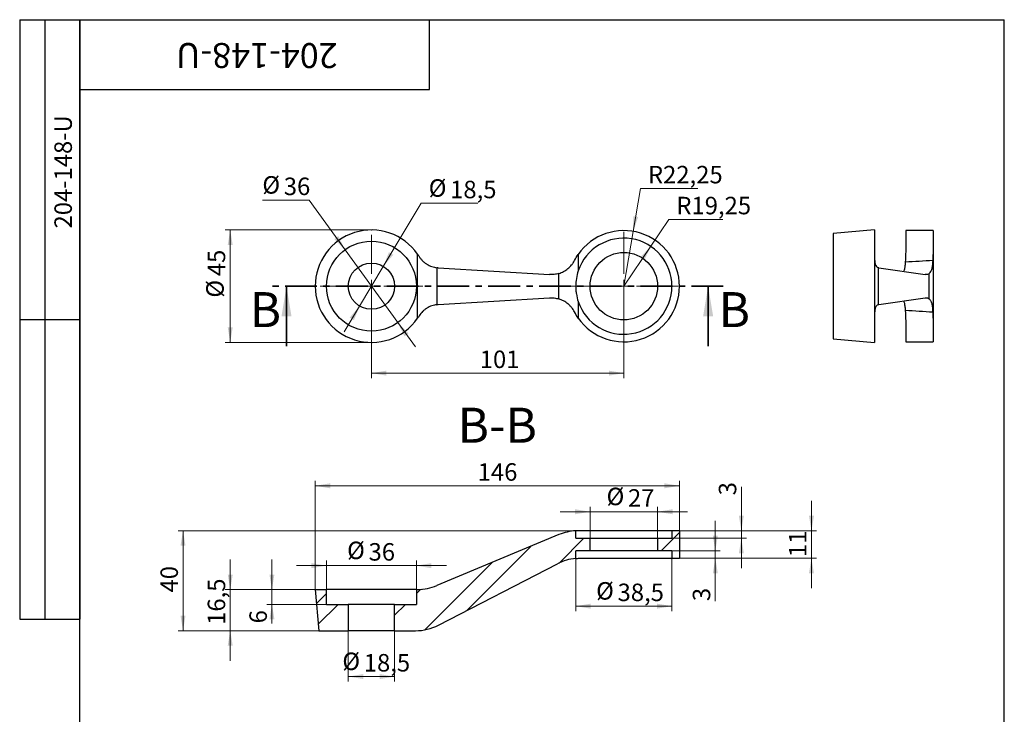
# Model space of a CAD drawing. Units: millimetres. Extents: x 16 to 419, y -13 to 584.
# Drawn here: x 16 to 410, y 306 to 584 of the extents above; entities that cross this region are included whole.
import ezdxf

# ---------------------------------------------------------------- set-up
doc = ezdxf.new("R2010")
doc.units = ezdxf.units.MM
doc.header["$LTSCALE"] = 2
doc.header["$PDSIZE"] = -1
doc.linetypes.add('CENTER', pattern=[10.16, 6.35, -1.27, 1.27, -1.27])
doc.styles.add('SLDTEXTSTYLE1', font='TXT', dxfattribs={"width": 0.7})
doc.styles.add('SLDTEXTSTYLE2', font='TXT', dxfattribs={"width": 0.605})
doc.dimstyles.new('SLDDIMSTYLE0', dxfattribs={"dimtxt": 7, "dimasz": 6, "dimexe": 0, "dimexo": 0.0625, "dimgap": 1.75, "dimtad": 2, "dimdec": 3, "dimrnd": 1e-09, "dimzin": 12, "dimdsep": 46, "dimtxsty": 'SLDTEXTSTYLE1', "dimsah": 1, "dimcen": 0.09, "dimadec": 0, "dimazin": 3, "dimtfac": 1, "dimtdec": 3, "dimtofl": 0, "dimtmove": 0, "dimatfit": 3, "dimfxl": 1, "dimfrac": 2, "dimtolj": 1, "dimtzin": 12, "dimarcsym": 0})
doc.dimstyles.new('SLDDIMSTYLE1', dxfattribs={"dimtxt": 7, "dimasz": 6, "dimexe": 0, "dimexo": 0.0625, "dimgap": 1.75, "dimtad": 0, "dimtih": 1, "dimtoh": 1, "dimdec": 3, "dimrnd": 1e-09, "dimzin": 12, "dimdsep": 46, "dimtxsty": 'SLDTEXTSTYLE1', "dimsah": 1, "dimcen": 0, "dimadec": 0, "dimazin": 3, "dimtfac": 1, "dimtdec": 3, "dimtmove": 0, "dimatfit": 3, "dimfxl": 1, "dimfrac": 2, "dimtolj": 1, "dimtzin": 12, "dimarcsym": 0})
doc.dimstyles.new('SLDDIMSTYLE2', dxfattribs={"dimtxt": 7, "dimasz": 6, "dimexe": 0, "dimexo": 0.0625, "dimgap": 1.75, "dimtad": 0, "dimtih": 1, "dimtoh": 1, "dimdec": 3, "dimrnd": 1e-09, "dimzin": 12, "dimdsep": 46, "dimtxsty": 'SLDTEXTSTYLE1', "dimsah": 1, "dimcen": 0, "dimadec": 0, "dimazin": 3, "dimtfac": 1, "dimtdec": 3, "dimtofl": 0, "dimtmove": 0, "dimatfit": 3, "dimfxl": 1, "dimfrac": 2, "dimtolj": 1, "dimtzin": 12, "dimarcsym": 0})
doc.dimstyles.new('SLDDIMSTYLE3', dxfattribs={"dimtxt": 7, "dimasz": 6, "dimexe": 0, "dimexo": 0.0625, "dimgap": 1.75, "dimtad": 0, "dimtih": 1, "dimtoh": 1, "dimdec": 3, "dimrnd": 1e-09, "dimzin": 12, "dimdsep": 46, "dimtxsty": 'SLDTEXTSTYLE1', "dimsah": 1, "dimcen": 0, "dimadec": 0, "dimazin": 3, "dimtfac": 1, "dimtdec": 3, "dimtofl": 0, "dimtmove": 0, "dimatfit": 3, "dimfxl": 1, "dimfrac": 2, "dimtolj": 1, "dimtzin": 12, "dimarcsym": 0})
doc.dimstyles.new('SLDDIMSTYLE4', dxfattribs={"dimtxt": 7, "dimasz": 6, "dimexe": 0, "dimexo": 0.0625, "dimgap": 1.75, "dimtad": 2, "dimdec": 3, "dimrnd": 1e-09, "dimzin": 12, "dimdsep": 46, "dimtxsty": 'SLDTEXTSTYLE1', "dimsah": 1, "dimcen": 0.09, "dimadec": 0, "dimazin": 3, "dimtfac": 1, "dimtdec": 3, "dimtmove": 0, "dimatfit": 0, "dimfxl": 1, "dimfrac": 2, "dimtolj": 1, "dimtzin": 12, "dimarcsym": 0})
doc.dimstyles.new('SLDDIMSTYLE5', dxfattribs={"dimtxt": 7, "dimasz": 6, "dimexe": 0, "dimexo": 0.0625, "dimgap": 1.75, "dimtad": 2, "dimdec": 0, "dimrnd": 1e-09, "dimzin": 12, "dimdsep": 46, "dimtxsty": 'SLDTEXTSTYLE1', "dimsah": 1, "dimcen": 0.09, "dimadec": 0, "dimazin": 3, "dimtfac": 1, "dimtdec": 3, "dimtofl": 0, "dimtmove": 0, "dimatfit": 3, "dimfxl": 1, "dimfrac": 2, "dimtolj": 1, "dimtzin": 12, "dimarcsym": 0})

# ---------------------------------------------------------------- blocks, each defined once
blk = doc.blocks.new('_D')
at = {"color": 7, "linetype": 'Continuous', "lineweight": 0}
for p, q in [((156.75, 499.83), (98.25, 499.83)), ((100.25, 499.83), (100.25, 454.83)), ((156.75, 454.83), (98.25, 454.83))]:
    blk.add_line(p, q, dxfattribs=at)
at = {"color": 7, "linetype": 'Continuous', "lineweight": 18}
for points in [[(100.25, 499.83), (99.25, 493.83), (101.25, 493.83)], [(100.25, 454.83), (101.25, 460.83), (99.25, 460.83)]]:
    blk.add_solid(points, dxfattribs=at)
at = {"color": 7, "linetype": 'Continuous', "lineweight": 18, "char_height": 7, "attachment_point": 1, "rotation": 90, "style": 'SLDTEXTSTYLE1'}
for s, insert in [('45', (91.23, 481.33)), ('%%c', (90.64, 472.75))]:
    blk.add_mtext(s, dxfattribs=dict(at, insert=insert))
blk = doc.blocks.new('_D_1')
at = {"color": 7, "linetype": 'Continuous', "lineweight": 0}
for p, q in [((161.51, 485.26), (176.67, 510.51)), ((176.67, 510.51), (199.27, 510.51)), ((151.99, 469.39), (161.51, 485.26)), ((151.99, 469.39), (145.82, 459.11))]:
    blk.add_line(p, q, dxfattribs=at)
at = {"color": 7, "linetype": 'Continuous', "lineweight": 18}
for points in [[(161.51, 485.26), (165.46, 489.89), (163.74, 490.92)], [(151.99, 469.39), (148.05, 464.76), (149.76, 463.74)]]:
    blk.add_solid(points, dxfattribs=at)
at = {"color": 7, "linetype": 'Continuous', "lineweight": 18, "char_height": 7, "attachment_point": 1, "style": 'SLDTEXTSTYLE1'}
for s, insert in [('%%c', (179.67, 520.13)), ('18,5', (188.24, 519.53))]:
    blk.add_mtext(s, dxfattribs=dict(at, insert=insert))
blk = doc.blocks.new('_D_2')
at = {"color": 7, "linetype": 'Continuous', "lineweight": 0}
for p, q in [((268.5, 493.3), (275.75, 504.08)), ((275.75, 504.08), (297.39, 504.08)), ((257.75, 477.33), (268.5, 493.3))]:
    blk.add_line(p, q, dxfattribs=at)
at = {"color": 7, "linetype": 'Continuous', "lineweight": 18}
blk.add_solid([(268.5, 493.3), (264.32, 488.88), (265.98, 487.76)], dxfattribs=at)
at = {"color": 7, "linetype": 'Continuous', "lineweight": 18, "insert": (278.75, 513.1), "char_height": 7, "attachment_point": 1, "style": 'SLDTEXTSTYLE1'}
blk.add_mtext('R19,25', dxfattribs=at)
blk = doc.blocks.new('_D_3')
at = {"color": 7, "linetype": 'Continuous', "lineweight": 0}
for p, q in [((261.48, 499.26), (264.39, 516.46)), ((264.39, 516.46), (287.31, 516.46)), ((257.75, 477.33), (261.48, 499.26))]:
    blk.add_line(p, q, dxfattribs=at)
at = {"color": 7, "linetype": 'Continuous', "lineweight": 18}
blk.add_solid([(261.48, 499.26), (263.47, 505.01), (261.49, 505.34)], dxfattribs=at)
at = {"color": 7, "linetype": 'Continuous', "lineweight": 18, "insert": (267.39, 525.48), "char_height": 7, "attachment_point": 1, "style": 'SLDTEXTSTYLE1'}
blk.add_mtext('R22,25', dxfattribs=at)
blk = doc.blocks.new('_D_4')
at = {"color": 7, "linetype": 'Continuous', "lineweight": 0}
for p, q in [((131.88, 511.76), (113.1, 511.76)), ((146.21, 491.92), (131.88, 511.76)), ((167.29, 462.73), (146.21, 491.92)), ((167.29, 462.73), (174.32, 453))]:
    blk.add_line(p, q, dxfattribs=at)
at = {"color": 7, "linetype": 'Continuous', "lineweight": 18}
for points in [[(146.21, 491.92), (143.51, 497.37), (141.89, 496.2)], [(167.29, 462.73), (169.99, 457.28), (171.62, 458.45)]]:
    blk.add_solid(points, dxfattribs=at)
at = {"color": 7, "linetype": 'Continuous', "lineweight": 18, "char_height": 7, "attachment_point": 1, "style": 'SLDTEXTSTYLE1'}
for s, insert in [('%%c', (113.1, 521.38)), ('36', (121.68, 520.79))]:
    blk.add_mtext(s, dxfattribs=dict(at, insert=insert))
blk = doc.blocks.new('_D_5')
at = {"color": 7, "linetype": 'Continuous', "lineweight": 0}
for p, q in [((156.75, 477.33), (156.75, 440.53)), ((257.75, 477.33), (257.75, 440.53)), ((156.75, 442.53), (257.75, 442.53))]:
    blk.add_line(p, q, dxfattribs=at)
at = {"color": 7, "linetype": 'Continuous', "lineweight": 18}
for points in [[(156.75, 442.53), (162.75, 441.53), (162.75, 443.53)], [(257.75, 442.53), (251.75, 443.53), (251.75, 441.53)]]:
    blk.add_solid(points, dxfattribs=at)
at = {"color": 7, "linetype": 'Continuous', "lineweight": 18, "insert": (200.09, 451.56), "char_height": 7, "attachment_point": 1, "style": 'SLDTEXTSTYLE1'}
blk.add_mtext('101', dxfattribs=at)
blk = doc.blocks.new('SW_CENTERMARKSYMBOL_0')
at = {"color": 0, "linetype": 'Continuous', "lineweight": 18}
for p, q in [((0, 5), (0, 20.62)), ((-5, 0), (-20.5, 0)), ((0, 0), (-2.5, 0)), ((0, 0), (0, 2.5)), ((0, 0), (0, -2.5)), ((0, 0), (2.5, 0)), ((5, 0), (20.5, 0)), ((0, -5), (0, -20.5))]:
    blk.add_line(p, q, dxfattribs=at)
blk = doc.blocks.new('SW_CENTERMARKSYMBOL_1')
at = {"color": 0, "linetype": 'Continuous', "lineweight": 18}
for p, q in [((0, 5), (0, 21.75)), ((-5, 0), (-21.75, 0)), ((0, 0), (-2.5, 0)), ((0, 0), (0, 2.5)), ((0, 0), (0, -2.5)), ((0, 0), (2.5, 0)), ((5, 0), (21.75, 0)), ((0, -5), (0, -21.75))]:
    blk.add_line(p, q, dxfattribs=at)
blk = doc.blocks.new('_D_6')
at = {"color": 7, "linetype": 'Continuous', "lineweight": 0}
for p, q in [((244.25, 387.05), (232.25, 387.05)), ((244.25, 376.43), (244.25, 389.05)), ((244.25, 387.05), (271.25, 387.05)), ((271.25, 376.43), (271.25, 389.05)), ((271.25, 387.05), (283.25, 387.05))]:
    blk.add_line(p, q, dxfattribs=at)
at = {"color": 7, "linetype": 'Continuous', "lineweight": 18}
for points in [[(244.25, 387.05), (238.25, 388.05), (238.25, 386.05)], [(271.25, 387.05), (277.25, 386.05), (277.25, 388.05)]]:
    blk.add_solid(points, dxfattribs=at)
at = {"color": 7, "linetype": 'Continuous', "lineweight": 18, "char_height": 7, "attachment_point": 1, "style": 'SLDTEXTSTYLE1'}
for s, insert in [('%%c', (250.84, 396.67)), ('27', (259.41, 396.07))]:
    blk.add_mtext(s, dxfattribs=dict(at, insert=insert))
blk = doc.blocks.new('_D_7')
at = {"color": 7, "linetype": 'Continuous', "lineweight": 0}
for p, q in [((238.5, 368.35), (238.5, 347.26)), ((277, 368.43), (277, 347.26)), ((238.5, 349.26), (277, 349.26))]:
    blk.add_line(p, q, dxfattribs=at)
at = {"color": 7, "linetype": 'Continuous', "lineweight": 18}
for points in [[(238.5, 349.26), (244.5, 348.26), (244.5, 350.26)], [(277, 349.26), (271, 350.26), (271, 348.26)]]:
    blk.add_solid(points, dxfattribs=at)
at = {"color": 7, "linetype": 'Continuous', "lineweight": 18, "char_height": 7, "attachment_point": 1, "style": 'SLDTEXTSTYLE1'}
for s, insert in [('%%c', (246.67, 358.88)), ('38,5', (255.24, 358.28))]:
    blk.add_mtext(s, dxfattribs=dict(at, insert=insert))
blk = doc.blocks.new('_D_8')
at = {"color": 7, "linetype": 'Continuous', "lineweight": 0}
for p, q in [((147.5, 339.43), (147.5, 319.08)), ((166, 339.43), (166, 319.08)), ((166, 321.08), (147.5, 321.08))]:
    blk.add_line(p, q, dxfattribs=at)
at = {"color": 7, "linetype": 'Continuous', "lineweight": 18}
for points in [[(147.5, 321.08), (153.5, 320.08), (153.5, 322.08)], [(166, 321.08), (160, 322.08), (160, 320.08)]]:
    blk.add_solid(points, dxfattribs=at)
at = {"color": 7, "linetype": 'Continuous', "lineweight": 18, "char_height": 7, "attachment_point": 1, "style": 'SLDTEXTSTYLE1'}
for s, insert in [('%%c', (145.11, 330.69)), ('18,5', (153.69, 330.1))]:
    blk.add_mtext(s, dxfattribs=dict(at, insert=insert))
blk = doc.blocks.new('_D_9')
at = {"color": 7, "linetype": 'Continuous', "lineweight": 0}
for p, q in [((116.94, 355.93), (116.94, 367.93)), ((138.75, 355.93), (114.94, 355.93)), ((116.94, 355.93), (116.94, 349.93)), ((147.5, 349.93), (114.94, 349.93)), ((116.94, 349.93), (116.94, 342.36))]:
    blk.add_line(p, q, dxfattribs=at)
at = {"color": 7, "linetype": 'Continuous', "lineweight": 18}
for points in [[(116.94, 355.93), (117.94, 361.93), (115.94, 361.93)], [(116.94, 349.93), (115.94, 343.93), (117.94, 343.93)]]:
    blk.add_solid(points, dxfattribs=at)
at = {"color": 7, "linetype": 'Continuous', "lineweight": 18, "insert": (107.92, 342.36), "char_height": 7, "attachment_point": 1, "rotation": 90, "style": 'SLDTEXTSTYLE1'}
blk.add_mtext('6', dxfattribs=at)
blk = doc.blocks.new('_D_10')
at = {"color": 7, "linetype": 'Continuous', "lineweight": 0}
for p, q in [((100.25, 355.93), (100.25, 367.93)), ((138.75, 355.93), (98.25, 355.93)), ((100.25, 355.93), (100.25, 339.43)), ((147.5, 339.43), (98.25, 339.43)), ((100.25, 339.43), (100.25, 327.43))]:
    blk.add_line(p, q, dxfattribs=at)
at = {"color": 7, "linetype": 'Continuous', "lineweight": 18}
for points in [[(100.25, 355.93), (101.25, 361.93), (99.25, 361.93)], [(100.25, 339.43), (99.25, 333.43), (101.25, 333.43)]]:
    blk.add_solid(points, dxfattribs=at)
at = {"color": 7, "linetype": 'Continuous', "lineweight": 18, "insert": (91.23, 341.77), "char_height": 7, "attachment_point": 1, "rotation": 90, "style": 'SLDTEXTSTYLE1'}
blk.add_mtext('16,5', dxfattribs=at)
blk = doc.blocks.new('_D_11')
at = {"color": 7, "linetype": 'Continuous', "lineweight": 0}
for p, q in [((332.83, 379.43), (332.83, 391.43)), ((280, 379.43), (334.83, 379.43)), ((332.83, 379.43), (332.83, 368.43)), ((280, 368.43), (334.83, 368.43)), ((332.83, 368.43), (332.83, 356.43))]:
    blk.add_line(p, q, dxfattribs=at)
at = {"color": 7, "linetype": 'Continuous', "lineweight": 18}
for points in [[(332.83, 379.43), (333.83, 385.43), (331.83, 385.43)], [(332.83, 368.43), (331.83, 362.43), (333.83, 362.43)]]:
    blk.add_solid(points, dxfattribs=at)
at = {"color": 7, "linetype": 'Continuous', "lineweight": 18, "insert": (323.81, 368.91), "char_height": 7, "attachment_point": 1, "rotation": 90, "style": 'SLDTEXTSTYLE1'}
blk.add_mtext('11', dxfattribs=at)
blk = doc.blocks.new('_D_12')
at = {"color": 7, "linetype": 'Continuous', "lineweight": 0}
for p, q in [((304.77, 379.43), (304.77, 397.01)), ((280, 379.43), (306.77, 379.43)), ((304.77, 379.43), (304.77, 376.43)), ((277, 376.43), (306.77, 376.43)), ((304.77, 376.43), (304.77, 364.43))]:
    blk.add_line(p, q, dxfattribs=at)
at = {"color": 7, "linetype": 'Continuous', "lineweight": 18}
for points in [[(304.77, 379.43), (305.77, 385.43), (303.77, 385.43)], [(304.77, 376.43), (303.77, 370.43), (305.77, 370.43)]]:
    blk.add_solid(points, dxfattribs=at)
at = {"color": 7, "linetype": 'Continuous', "lineweight": 18, "insert": (295.75, 393.62), "char_height": 7, "attachment_point": 1, "rotation": 90, "style": 'SLDTEXTSTYLE1'}
blk.add_mtext('3', dxfattribs=at)
blk = doc.blocks.new('_D_13')
at = {"color": 7, "linetype": 'Continuous', "lineweight": 0}
for p, q in [((294.36, 371.43), (294.36, 383.43)), ((277, 371.43), (296.36, 371.43)), ((294.36, 371.43), (294.36, 368.43)), ((280, 368.43), (296.36, 368.43)), ((294.36, 368.43), (294.36, 351.28))]:
    blk.add_line(p, q, dxfattribs=at)
at = {"color": 7, "linetype": 'Continuous', "lineweight": 18}
for points in [[(294.36, 371.43), (295.36, 377.43), (293.36, 377.43)], [(294.36, 368.43), (293.36, 362.43), (295.36, 362.43)]]:
    blk.add_solid(points, dxfattribs=at)
at = {"color": 7, "linetype": 'Continuous', "lineweight": 18, "insert": (285.33, 351.28), "char_height": 7, "attachment_point": 1, "rotation": 90, "style": 'SLDTEXTSTYLE1'}
blk.add_mtext('3', dxfattribs=at)
blk = doc.blocks.new('_D_14')
at = {"color": 7, "linetype": 'Continuous', "lineweight": 0}
for p, q in [((239.51, 379.43), (79.35, 379.43)), ((81.35, 379.43), (81.35, 339.43)), ((147.5, 339.43), (79.35, 339.43))]:
    blk.add_line(p, q, dxfattribs=at)
at = {"color": 7, "linetype": 'Continuous', "lineweight": 18}
for points in [[(81.35, 379.43), (80.35, 373.43), (82.35, 373.43)], [(81.35, 339.43), (82.35, 345.43), (80.35, 345.43)]]:
    blk.add_solid(points, dxfattribs=at)
at = {"color": 7, "linetype": 'Continuous', "lineweight": 18, "insert": (72.32, 354.72), "char_height": 7, "attachment_point": 1, "rotation": 90, "style": 'SLDTEXTSTYLE1'}
blk.add_mtext('40', dxfattribs=at)
blk = doc.blocks.new('_D_15')
at = {"color": 7, "linetype": 'Continuous', "lineweight": 0}
for p, q in [((138.75, 355.93), (138.75, 367.47)), ((174.75, 355.93), (174.75, 367.47)), ((138.75, 365.47), (126.75, 365.47)), ((174.75, 365.47), (138.75, 365.47)), ((174.75, 365.47), (186.75, 365.47))]:
    blk.add_line(p, q, dxfattribs=at)
at = {"color": 7, "linetype": 'Continuous', "lineweight": 18}
for points in [[(138.75, 365.47), (132.75, 366.47), (132.75, 364.47)], [(174.75, 365.47), (180.75, 364.47), (180.75, 366.47)]]:
    blk.add_solid(points, dxfattribs=at)
at = {"color": 7, "linetype": 'Continuous', "lineweight": 18, "char_height": 7, "attachment_point": 1, "style": 'SLDTEXTSTYLE1'}
for s, insert in [('%%c', (147.02, 375.08)), ('36', (155.6, 374.49))]:
    blk.add_mtext(s, dxfattribs=dict(at, insert=insert))
blk = doc.blocks.new('_D_16')
at = {"color": 7, "linetype": 'Continuous', "lineweight": 0}
for p, q in [((134.25, 355.93), (134.25, 399.43)), ((280, 379.43), (280, 399.43)), ((134.25, 397.43), (280, 397.43))]:
    blk.add_line(p, q, dxfattribs=at)
at = {"color": 7, "linetype": 'Continuous', "lineweight": 18}
for points in [[(134.25, 397.43), (140.25, 396.43), (140.25, 398.43)], [(280, 397.43), (274, 398.43), (274, 396.43)]]:
    blk.add_solid(points, dxfattribs=at)
at = {"color": 7, "linetype": 'Continuous', "lineweight": 18, "insert": (199.26, 406.46), "char_height": 7, "attachment_point": 1, "style": 'SLDTEXTSTYLE1'}
blk.add_mtext('146', dxfattribs=at)

msp = doc.modelspace()

# ---------------------------------------------------------------- hatches: boundary and pattern name
at = {"linetype": 'Continuous', "lineweight": 18}
h = msp.add_hatch(dxfattribs=at)
h.set_pattern_fill('ANSI32', scale=2, angle=3e-322, style=0)
edge = h.paths.add_edge_path(flags=0)
edge.add_line((166.0031, 349.9333), (166.0031, 339.4333))
edge.add_line((166.0031, 339.4333), (174.401, 339.4333))
edge.add_arc((174.401, 359.4333), 20, 270, 297.27362)
edge.add_line((183.5658, 341.6567), (231.1904, 366.2099))
edge.add_arc((240.3552, 348.4333), 20, 95.313525, 117.27362, ccw=False)
edge.add_line((238.5031, 368.3473), (238.5031, 371.4333))
edge.add_line((238.5031, 371.4333), (244.2531, 371.4333))
edge.add_line((244.2531, 371.4333), (244.2531, 376.4333))
edge.add_line((244.2531, 376.4333), (238.5031, 376.4333))
edge.add_line((238.5031, 376.4333), (238.5031, 379.4078))
edge.add_arc((239.513, 359.4333), 20, 92.894218, 112.674088)
edge.add_line((231.8032, 377.8875), (182.9531, 357.479))
edge.add_arc((175.2433, 375.9333), 20, 270, 292.674088, ccw=False)
edge.add_line((175.2433, 355.9333), (174.7531, 355.9333))
edge.add_line((174.7531, 355.9333), (174.7531, 349.9333))
edge.add_line((174.7531, 349.9333), (166.0031, 349.9333))
h = msp.add_hatch(dxfattribs=at)
h.set_pattern_fill('ANSI32', scale=2, angle=3e-322, style=0)
h.paths.add_polyline_path([(280.0031, 379.4333), (277.0031, 379.4333), (277.0031, 376.4333), (271.2531, 376.4333), (271.2531, 371.4333), (277.0031, 371.4333), (277.0031, 368.4333), (280.0031, 368.4333)], flags=0)
h = msp.add_hatch(dxfattribs=at)
h.set_pattern_fill('ANSI32', scale=2, angle=3e-322, style=0)
h.paths.add_polyline_path([(134.2531, 355.9333), (135.6967, 339.4333), (147.5031, 339.4333), (147.5031, 349.9333), (138.7531, 349.9333), (138.7531, 355.9333)], flags=0)

# ---------------------------------------------------------------- linework, layer by layer
at = {"color": 7, "linetype": 'Continuous', "lineweight": 25}
for p, q in [((16, 584), (40, 584)), ((16, 584), (16, 344)), ((26, 584), (26, 344)), ((40, 10), (40, 584)), ((40, 584), (410, 584)), ((40, 556), (40, 584)), ((40, 584), (180, 584)), ((40, 584), (40, 344)), ((180, 556), (180, 584)), ((410, 10), (410, 584)), ((40, 556), (180, 556)), ((358.0352, 499.8252), (341.5352, 498.3816)), ((341.5352, 498.3816), (341.5352, 456.2687)), ((358.0352, 499.8252), (358.0352, 454.8252)), ((381.5352, 499.5752), (370.5352, 499.5752)), ((370.5352, 499.5752), (370.5352, 491.1951)), ((381.5352, 499.5752), (381.5352, 490.0672)), ((175.2433, 464.5047), (175.2433, 490.1456)), ((239.513, 490.0672), (239.513, 483.4782)), ((381.5352, 490.0672), (381.5352, 483.4782)), ((182.9531, 484.7336), (182.9531, 469.9167)), ((183.4249, 484.6939), (227.9875, 481.9683)), ((359.581, 484.7336), (359.581, 469.9167)), ((359.7781, 484.6939), (378.3954, 481.9683)), ((231.8032, 472.204), (231.8032, 482.4464)), ((379.9895, 472.204), (379.9895, 482.4464)), ((183.4249, 469.9565), (227.9875, 472.6821)), ((239.513, 471.1722), (239.513, 464.5832)), ((359.7781, 469.9565), (378.3954, 472.6821)), ((381.5352, 471.1722), (381.5352, 464.5832)), ((16, 464), (40, 464)), ((370.5352, 463.4552), (370.5352, 455.0752)), ((381.5352, 464.5832), (381.5352, 455.0752)), ((341.5352, 456.2687), (358.0352, 454.8252)), ((370.5352, 455.0752), (381.5352, 455.0752)), ((238.5031, 376.4333), (238.5031, 379.4078)), ((277.0031, 379.4333), (239.513, 379.4333)), ((277.0031, 379.4333), (277.0031, 376.4333)), ((280.0031, 379.4333), (277.0031, 379.4333)), ((280.0031, 379.4333), (280.0031, 368.4333)), ((231.8032, 377.8875), (182.9531, 357.479)), ((238.5031, 376.4333), (244.2531, 376.4333)), ((244.2531, 371.4333), (244.2531, 376.4333)), ((244.2531, 376.4333), (271.2531, 376.4333)), ((271.2531, 376.4333), (271.2531, 371.4333)), ((271.2531, 376.4333), (277.0031, 376.4333)), ((244.2531, 371.4333), (238.5031, 371.4333)), ((238.5031, 368.3473), (238.5031, 371.4333)), ((271.2531, 371.4333), (244.2531, 371.4333)), ((277.0031, 371.4333), (271.2531, 371.4333)), ((277.0031, 371.4333), (277.0031, 368.4333)), ((240.3552, 368.4333), (277.0031, 368.4333)), ((277.0031, 368.4333), (280.0031, 368.4333)), ((183.5658, 341.6567), (231.1904, 366.2099)), ((134.2531, 355.9333), (138.7531, 355.9333)), ((134.2531, 355.9333), (135.6967, 339.4333)), ((138.7531, 349.9333), (138.7531, 355.9333)), ((174.7531, 355.9333), (138.7531, 355.9333)), ((174.7531, 355.9333), (174.7531, 349.9333)), ((174.7531, 355.9333), (175.2433, 355.9333)), ((138.7531, 349.9333), (147.5031, 349.9333)), ((147.5031, 349.9333), (147.5031, 339.4333)), ((166.0031, 349.9333), (147.5031, 349.9333)), ((166.0031, 339.4333), (166.0031, 349.9333)), ((166.0031, 349.9333), (174.7531, 349.9333)), ((16, 344), (40, 344)), ((135.6967, 339.4333), (147.5031, 339.4333)), ((166.0031, 339.4333), (147.5031, 339.4333)), ((166.0031, 339.4333), (174.401, 339.4333))]:
    msp.add_line(p, q, dxfattribs=at)
at = {"color": 7, "linetype": 'CENTER', "lineweight": 35}
msp.add_line((297.4931, 477.3252), (116.7631, 477.3252), dxfattribs=at)
at = {"color": 7, "linetype": 'Continuous', "lineweight": 35}
for p, q in [((122.7631, 453.3252), (122.7631, 477.3252)), ((291.4931, 453.3252), (291.4931, 477.3252))]:
    msp.add_line(p, q, dxfattribs=at)
at = {"color": 7, "linetype": 'Continuous', "lineweight": 25}
for centre, radius in [((156.7531, 477.3252), 18), ((257.7531, 477.3252), 13.5), ((156.7531, 477.3252), 9.25)]:
    msp.add_circle(centre, radius, dxfattribs=at)
for centre, radius, start, end in [((156.7531, 477.3252), 22.5, 34.736145, 325.263855), ((257.7531, 477.3252), 22.25, 214.93699, 145.06301), ((257.7531, 477.3252), 19.25, 198.640877, 161.359123), ((239.513, 359.4333), 20, 92.894218, 112.674088), ((240.3552, 348.4333), 20, 95.313525, 117.27362), ((175.2433, 375.9333), 20, 270, 292.674088), ((174.401, 359.4333), 20, 270, 297.27362)]:
    msp.add_arc(centre, radius, start, end, dxfattribs=at)
for major_axis, start_param, end_param in [((353.3497, 22.1416), 1.18925162, 1.2229437), ((353.3497, -22.1416), 5.06024161, 5.09393369)]:
    msp.add_ellipse((250.0357, 477.3252), major_axis=major_axis, ratio=0.00620906, start_param=start_param, end_param=end_param, dxfattribs=at)
for points in [[(175.2433, 490.1456), (175.4585, 489.8352), (175.666, 489.5197), (175.8658, 489.1992)], [(238.0207, 487.6059), (238.4648, 488.4583), (238.9621, 489.2787), (239.513, 490.0672)], [(370.5352, 491.1951), (370.5352, 489.8747), (370.4543, 488.4552), (370.3562, 486.9354)], [(381.4795, 487.6059), (381.5127, 488.4583), (381.5352, 489.2787), (381.5352, 490.0672)], [(183.4249, 484.6939), (183.2669, 484.7035), (183.1096, 484.7168), (182.9531, 484.7336)], [(359.7781, 484.6939), (359.7121, 484.7035), (359.6464, 484.7168), (359.581, 484.7336)], [(182.9531, 469.9167), (183.11, 469.9336), (183.2673, 469.9469), (183.4249, 469.9565)], [(359.581, 469.9167), (359.6466, 469.9336), (359.7123, 469.9469), (359.7781, 469.9565)], [(175.8658, 465.4511), (175.666, 465.1306), (175.4585, 464.8151), (175.2433, 464.5047)], [(239.513, 464.5832), (238.9621, 465.3716), (238.4648, 466.192), (238.0207, 467.0445)], [(370.3562, 467.715), (370.4543, 466.1951), (370.5352, 464.7756), (370.5352, 463.4552)], [(381.5352, 464.5832), (381.5352, 465.3716), (381.5127, 466.192), (381.4795, 467.0445)]]:
    msp.add_open_spline(points, degree=3, dxfattribs=at)
for points, knots in [([(175.8658, 489.1992), (176.0623, 488.8839), (176.2765, 488.5802), (176.7373, 488), (176.9851, 487.7224), (177.5058, 487.2022), (177.7795, 486.9586), (178.353, 486.5042), (178.6545, 486.2925), (179.5874, 485.7149), (180.2364, 485.4117), (181.2429, 485.0703), (181.5858, 484.9753), (182.27, 484.8255), (182.6118, 484.7704), (182.9531, 484.7336)], [0, 0, 0, 0, 0.125, 0.125, 0.25, 0.25, 0.375, 0.375, 0.5, 0.5, 0.75, 0.75, 0.875, 0.875, 1, 1, 1, 1]), ([(358.0449, 489.1992), (358.051, 488.8839), (358.0606, 488.5802), (358.0898, 488), (358.1095, 487.7224), (358.1619, 487.2022), (358.1946, 486.9586), (358.2764, 486.5042), (358.3257, 486.2925), (358.5025, 485.7149), (358.6559, 485.4117), (358.9531, 485.0703), (359.0641, 484.9753), (359.3067, 484.8255), (359.4384, 484.7704), (359.581, 484.7336)], [0, 0, 0, 0, 0.125, 0.125, 0.25, 0.25, 0.375, 0.375, 0.5, 0.5, 0.75, 0.75, 0.875, 0.875, 1, 1, 1, 1]), ([(231.8032, 482.4464), (232.4328, 482.6466), (233.0489, 482.9036), (233.9458, 483.3814), (234.2402, 483.5562), (234.8183, 483.9388), (235.1002, 484.1458), (235.9084, 484.8028), (236.4034, 485.2926), (237.074, 486.1087), (237.2858, 486.3951), (237.6764, 486.9854), (237.8564, 487.2906), (238.0207, 487.6059)], [0, 0, 0, 0, 0.25, 0.25, 0.375, 0.375, 0.5, 0.5, 0.75, 0.75, 0.875, 0.875, 1, 1, 1, 1]), ([(370.3562, 486.9354), (370.3179, 486.4498), (370.24, 485.4647), (370.0403, 484.215), (369.8164, 483.5491), (369.7123, 483.2395)], [0, 0, 0, 0, 0.34211072, 0.69415178, 1, 1, 1, 1]), ([(379.9895, 482.4464), (380.2525, 482.6466), (380.4722, 482.9036), (380.7473, 483.3814), (380.83, 483.5562), (380.9787, 483.9388), (381.0443, 484.1458), (381.2154, 484.8028), (381.2972, 485.2926), (381.3872, 486.1087), (381.4118, 486.3951), (381.4517, 486.9854), (381.4672, 487.2906), (381.4795, 487.6059)], [0, 0, 0, 0, 0.25, 0.25, 0.375, 0.375, 0.5, 0.5, 0.75, 0.75, 0.875, 0.875, 1, 1, 1, 1]), ([(231.8032, 482.4464), (231.1842, 482.2496), (230.5564, 482.1116), (229.6019, 481.9911), (229.2816, 481.9655), (228.6366, 481.9441), (228.3114, 481.9485), (227.9875, 481.9683)], [0, 0, 0, 0, 0.5, 0.5, 0.75, 0.75, 1, 1, 1, 1]), ([(239.513, 483.4782), (239.1763, 482.4802), (238.9257, 481.4687), (238.5893, 479.4197), (238.5034, 478.3822), (238.503, 476.8056), (238.5244, 476.28), (238.6093, 475.2392), (238.6728, 474.7224), (238.9254, 473.1826), (239.1763, 472.1701), (239.513, 471.1722)], [0, 0, 0, 0, 0.25, 0.25, 0.5, 0.5, 0.625, 0.625, 0.75, 0.75, 1, 1, 1, 1]), ([(379.9895, 482.4464), (379.7309, 482.2496), (379.4686, 482.1116), (379.0698, 481.9911), (378.936, 481.9655), (378.6665, 481.9441), (378.5307, 481.9485), (378.3954, 481.9683)], [0, 0, 0, 0, 0.5, 0.5, 0.75, 0.75, 1, 1, 1, 1]), ([(381.5352, 483.4782), (381.5352, 482.4802), (381.5273, 481.4687), (381.5146, 479.4197), (381.5097, 478.3822), (381.5097, 476.8056), (381.5108, 476.28), (381.5148, 475.2392), (381.5178, 474.7224), (381.5273, 473.1826), (381.5352, 472.1701), (381.5352, 471.1722)], [0, 0, 0, 0, 0.25, 0.25, 0.5, 0.5, 0.625, 0.625, 0.75, 0.75, 1, 1, 1, 1]), ([(182.9531, 469.9167), (182.269, 469.8431), (181.5892, 469.6966), (180.5818, 469.3562), (180.2463, 469.2217), (179.5892, 468.9125), (179.2707, 468.7396), (178.6544, 468.3577), (178.3565, 468.1487), (177.7821, 467.694), (177.504, 467.4465), (176.7188, 466.6616), (176.2599, 466.0835), (175.8658, 465.4511)], [0, 0, 0, 0, 0.25, 0.25, 0.375, 0.375, 0.5, 0.5, 0.625, 0.625, 0.75, 0.75, 1, 1, 1, 1]), ([(227.9875, 472.6821), (228.6359, 472.7217), (229.2779, 472.6997), (230.5498, 472.54), (231.1806, 472.4019), (231.8032, 472.204)], [0, 0, 0, 0, 0.5, 0.5, 1, 1, 1, 1]), ([(238.0207, 467.0445), (237.6922, 467.6749), (237.3043, 468.2596), (236.6395, 469.0712), (236.404, 469.3308), (235.905, 469.8276), (235.6432, 470.0629), (234.8356, 470.7202), (234.263, 471.0988), (233.3597, 471.5817), (233.051, 471.7284), (232.4308, 471.9891), (232.118, 472.1039), (231.8032, 472.204)], [0, 0, 0, 0, 0.25, 0.25, 0.375, 0.375, 0.5, 0.5, 0.75, 0.75, 0.875, 0.875, 1, 1, 1, 1]), ([(359.581, 469.9167), (359.2952, 469.8431), (359.0558, 469.6966), (358.7577, 469.3562), (358.6681, 469.2217), (358.5102, 468.9125), (358.4424, 468.7396), (358.3258, 468.3577), (358.2769, 468.1487), (358.1949, 467.694), (358.1617, 467.4465), (358.0828, 466.6616), (358.0572, 466.0835), (358.0449, 465.4511)], [0, 0, 0, 0, 0.25, 0.25, 0.375, 0.375, 0.5, 0.5, 0.625, 0.625, 0.75, 0.75, 1, 1, 1, 1]), ([(369.6958, 471.4084), (369.772, 471.2164), (369.9858, 470.678), (370.209, 469.464), (370.3042, 468.3331), (370.3562, 467.715)], [0, 0, 0, 0, 0.20084868, 0.56321473, 1, 1, 1, 1]), ([(378.3954, 472.6821), (378.6663, 472.7217), (378.9345, 472.6997), (379.4658, 472.54), (379.7294, 472.4019), (379.9895, 472.204)], [0, 0, 0, 0, 0.5, 0.5, 1, 1, 1, 1]), ([(381.4795, 467.0445), (381.4549, 467.6749), (381.4179, 468.2596), (381.329, 469.0712), (381.2937, 469.3308), (381.2087, 469.8276), (381.1592, 470.0629), (380.9884, 470.7202), (380.8442, 471.0988), (380.5677, 471.5817), (380.4654, 471.7284), (380.2422, 471.9891), (380.121, 472.1039), (379.9895, 472.204)], [0, 0, 0, 0, 0.25, 0.25, 0.375, 0.375, 0.5, 0.5, 0.75, 0.75, 0.875, 0.875, 1, 1, 1, 1]), ([(239.513, 379.4333), (239.176, 379.4333), (238.9252, 379.4254), (238.5888, 379.4126), (238.5031, 379.4078), (238.5031, 379.4078)], [0, 0, 0, 0, 0.5, 0.5, 1, 1, 1, 1]), ([(238.5031, 368.3473), (238.5031, 368.3473), (238.6566, 368.3635), (239.1242, 368.396), (239.3187, 368.4078), (239.7811, 368.4264), (240.0493, 368.4333), (240.3552, 368.4333)], [0, 0, 0, 0, 0.5, 0.5, 0.75, 0.75, 1, 1, 1, 1])]:
    msp.add_open_spline(points, degree=3, knots=knots, dxfattribs=at)
at = {"color": 7, "linetype": 'Continuous', "lineweight": 0}
for p in [(156.7531, 499.8252), (156.7531, 454.8252)]:
    msp.add_point(p, dxfattribs=at)
at = {"color": 7, "linetype": 'Continuous', "lineweight": 35}
for points in [[(122.7631, 477.3252), (120.7631, 465.3252), (124.7631, 465.3252)], [(291.4931, 477.3252), (289.4931, 465.3252), (293.4931, 465.3252)]]:
    msp.add_solid(points, dxfattribs=at)

# ---------------------------------------------------------------- block references
at = {"color": 7, "linetype": 'Continuous', "lineweight": 18}
for name, p in [('SW_CENTERMARKSYMBOL_0', (156.7531, 477.3252)), ('SW_CENTERMARKSYMBOL_1', (257.7531, 477.3252))]:
    msp.add_blockref(name, p, dxfattribs=at)

# ---------------------------------------------------------------- texts
at = {"color": 7, "linetype": 'Continuous', "lineweight": 0, "attachment_point": 2, "style": 'SLDTEXTSTYLE1'}
for insert, char_height, rotation in [((110.8618, 564.638), 10, 180), ((29.8911, 523.0848), 7, 90)]:
    msp.add_mtext('204-148-U', dxfattribs=dict(at, insert=insert, char_height=char_height, rotation=rotation))
at = {"color": 7, "linetype": 'Continuous', "char_height": 14, "attachment_point": 1, "style": 'SLDTEXTSTYLE2'}
for insert in [(108.0477, 474.9522), (295.6975, 474.9522)]:
    msp.add_mtext('B', dxfattribs=dict(at, insert=insert))
at = {"color": 7, "linetype": 'Continuous', "lineweight": 18, "insert": (207.1087, 428.6795), "char_height": 14, "attachment_point": 2, "style": 'SLDTEXTSTYLE2'}
msp.add_mtext('B-B', dxfattribs=at)

# ---------------------------------------------------------------- dimensions: what is measured, and where the dimension line sits
at = {"color": 7, "linetype": 'Continuous', "lineweight": 18}
for mpoint, dimstyle, picture, middle in [((261.4761, 499.2615), 'SLDDIMSTYLE3', '_D_3', (277.3505, 520.9702)), ((268.4961, 493.2986), 'SLDDIMSTYLE2', '_D_2', (288.0714, 508.592))]:
    dim = msp.add_radius_dim(center=(257.7531, 477.3252), mpoint=mpoint, dimstyle=dimstyle, dxfattribs=at)
    dim.commit()
    dim.dimension.update_dxf_attribs({"geometry": picture, "text_midpoint": middle, "dimtype": 164})
for p1, p2, picture, middle in [((146.2142, 491.9174), (167.292, 462.733), '_D_4', (120.9923, 516.5722)), ((161.5137, 485.2561), (151.9925, 469.3943), '_D_1', (189.4705, 515.3174))]:
    dim = msp.add_diameter_dim_2p(p1=p1, p2=p2, dimstyle='SLDDIMSTYLE1', dxfattribs=at)
    dim.commit()
    dim.dimension.update_dxf_attribs({"geometry": picture, "text_midpoint": middle, "dimtype": 163})
dim = msp.add_linear_dim(base=(100.2531, 454.8252), p1=(156.7531, 499.8252), p2=(156.7531, 454.8252), angle=270, text='%%c<>', dimstyle='SLDDIMSTYLE0', dxfattribs=at)
dim.commit()
dim.dimension.update_dxf_attribs({"geometry": '_D', "text_midpoint": (100.2531, 480.6422), "dimtype": 160})
for base, p1, p2, dimstyle, picture, middle in [((257.7531, 442.5327), (156.7531, 477.3252), (257.7531, 477.3252), 'SLDDIMSTYLE0', '_D_5', (204.5471, 442.5327)), ((280.0031, 397.4333), (134.2531, 355.9333), (280.0031, 379.4333), 'SLDDIMSTYLE5', '_D_16', (204.3421, 397.4333))]:
    dim = msp.add_linear_dim(base=base, p1=p1, p2=p2, dimstyle=dimstyle, dxfattribs=at)
    dim.commit()
    dim.dimension.update_dxf_attribs({"geometry": picture, "text_midpoint": middle, "dimtype": 160})
for base, p1, p2, dimstyle, picture, middle in [((304.7725, 376.4333), (280.0031, 379.4333), (277.0031, 376.4333), 'SLDDIMSTYLE4', '_D_12', (304.7725, 395.3184)), ((332.8293, 368.4333), (280.0031, 379.4333), (280.0031, 368.4333), 'SLDDIMSTYLE4', '_D_11', (332.8293, 371.4617)), ((294.3563, 368.4333), (277.0031, 371.4333), (280.0031, 368.4333), 'SLDDIMSTYLE4', '_D_13', (294.3563, 352.9813)), ((81.3479, 339.4333), (239.513, 379.4333), (147.5031, 339.4333), 'SLDDIMSTYLE0', '_D_14', (81.3479, 358.536)), ((100.2531, 339.4333), (138.7531, 355.9333), (147.5031, 339.4333), 'SLDDIMSTYLE4', '_D_10', (100.2531, 347.2852)), ((116.9436, 349.9333), (138.7531, 355.9333), (147.5031, 349.9333), 'SLDDIMSTYLE4', '_D_9', (116.9436, 344.2611))]:
    dim = msp.add_linear_dim(base=base, p1=p1, p2=p2, angle=90, dimstyle=dimstyle, dxfattribs=at)
    dim.commit()
    dim.dimension.update_dxf_attribs({"geometry": picture, "text_midpoint": middle, "dimtype": 160})
for base, p1, p2, dimstyle, picture, middle in [((271.2531, 387.0492), (244.2531, 376.4333), (271.2531, 376.4333), 'SLDDIMSTYLE4', '_D_6', (258.9329, 387.0492)), ((138.7531, 365.4682), (174.7531, 355.9333), (138.7531, 355.9333), 'SLDDIMSTYLE4', '_D_15', (154.9126, 365.4682)), ((277.0031, 349.2595), (238.5031, 368.3473), (277.0031, 368.4333), 'SLDDIMSTYLE0', '_D_7', (256.8913, 349.2595)), ((147.5031, 321.0765), (166.0031, 339.4333), (147.5031, 339.4333), 'SLDDIMSTYLE0', '_D_8', (154.9126, 321.0765))]:
    dim = msp.add_linear_dim(base=base, p1=p1, p2=p2, text='%%c<>', dimstyle=dimstyle, dxfattribs=at)
    dim.commit()
    dim.dimension.update_dxf_attribs({"geometry": picture, "text_midpoint": middle, "dimtype": 160})

doc.saveas('drawing.dxf')
